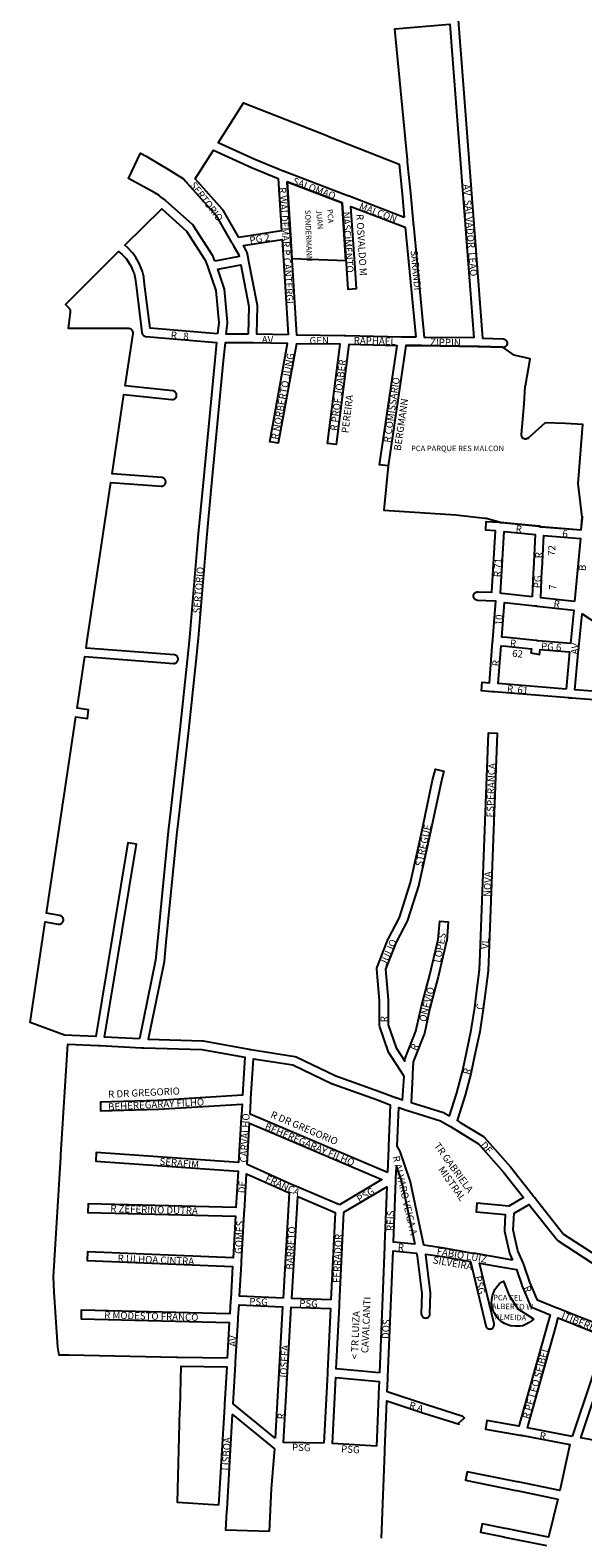
# Model space of a CAD drawing. Extents: x 187201 to 190467, y 1676553 to 1680881.
# Drawn here: x 187464 to 188166, y 1678003 to 1679917 of the extents above; entities that cross this region are included whole.
import ezdxf

# ---------------------------------------------------------------- set-up
doc = ezdxf.new("R2010")
doc.units = 0
doc.header["$MEASUREMENT"] = 0
for name, color, linetype in [('0PRACAS', 3, 'CONTINUOUS'), ('0QUADRA10', 7, 'CONTINUOUS'), ('10CONV', 7, 'CONTINUOUS'), ('3CONV', 7, 'CONTINUOUS')]:
    doc.layers.add(name, color=color, linetype=linetype)
doc.styles.add('CDL', font='romans.shx')

msp = doc.modelspace()

# ---------------------------------------------------------------- linework, layer by layer
at = {"layer": '0PRACAS'}
for points in [[(187864.48, 1679625), (187859.8, 1679698), (187789.81, 1679724.88), (187789.81, 1679724.88), (187794.16, 1679657), (187795.97, 1679627.38), (187864.48, 1679625)], [(188063.8, 1679515), (188034.2, 1679516), (188033.09, 1679516), (188032.3, 1679516), (187960.5, 1679517), (187959.41, 1679517), (187958.5, 1679517), (187940.8, 1679517), (187940.8, 1679517), (187918.2, 1679364), (187912.8, 1679308), (188004.09, 1679302), (188040.91, 1679298), (188042.59, 1679298), (188061.09, 1679293), (188109.8, 1679288), (188110.7, 1679288), (188111.2, 1679287), (188111.7, 1679287), (188112.59, 1679287), (188163.5, 1679283), (188164.91, 1679299), (188159.5, 1679342), (188165.5, 1679417), (188143.41, 1679418), (188117.7, 1679419), (188117.7, 1679419), (188096.59, 1679400), (188096.09, 1679400), (188096.09, 1679400), (188095.91, 1679399), (188095.2, 1679399), (188094.41, 1679399), (188094.41, 1679399), (188093.59, 1679398), (188092.7, 1679398), (188091.8, 1679398), (188091, 1679399), (188090.2, 1679399), (188089.5, 1679399), (188088.91, 1679400), (188088.41, 1679401), (188087.8, 1679402), (188087.7, 1679403), (188087.7, 1679404), (188091, 1679443), (188092.5, 1679465), (188092.59, 1679466), (188098.59, 1679500), (188078.5, 1679505), (188063.8, 1679515)], [(188103.41, 1678281.5), (188100.13, 1678278.5), (188097.34, 1678276.63), (188093.48, 1678274.5), (188089.42, 1678272.75), (188085.78, 1678272.25), (188079.8, 1678272), (188073.59, 1678272.63), (188069.09, 1678274.13), (188065.88, 1678275.63), (188062.02, 1678278.25), (188058.17, 1678281.38), (188056.02, 1678284.25), (188053.25, 1678288.63), (188051.53, 1678292.13), (188050.25, 1678296.75), (188049.61, 1678301.5), (188049.81, 1678306.63), (188050.67, 1678311.13), (188052.38, 1678315.25), (188053.88, 1678318.63), (188056.45, 1678322.25), (188059.88, 1678326.13), (188062.06, 1678327.88), (188064.84, 1678329.25), (188064.84, 1678329.25), (188071.58, 1678312.13), (188083.19, 1678294.38), (188101.83, 1678282.5), (188103.41, 1678281.5)]]:
    msp.add_lwpolyline(points, dxfattribs=at)
at = {"layer": '0QUADRA10'}
for points in [[(188007.19, 1679930), (188010.89, 1679881.38), (188018.98, 1679776.38), (188038.3, 1679526.38), (188064.17, 1679525.5), (188064.95, 1679525.38), (188065.88, 1679525.12), (188066.75, 1679524.75), (188067.53, 1679524.25), (188068.22, 1679523.5), (188068.77, 1679522.75), (188069.17, 1679521.88), (188069.42, 1679521), (188069.5, 1679520), (188069.42, 1679519), (188069.17, 1679518.12), (188068.77, 1679517.25), (188068.22, 1679516.5), (188067.53, 1679515.75), (188066.75, 1679515.25), (188065.88, 1679514.88), (188064.95, 1679514.62), (188063.83, 1679514.5), (188034.16, 1679515.5), (188033.08, 1679515.5), (188032.25, 1679515.5), (187960.45, 1679516.5), (187959.42, 1679516.5), (187958.55, 1679516.5), (187940.83, 1679516.5), (187918.23, 1679364.25), (187907.36, 1679365.75), (187929.75, 1679516.62), (187868.23, 1679518.38), (187852.16, 1679391.25), (187841.25, 1679392.75), (187857.17, 1679518.62), (187801.77, 1679519.38), (187778.61, 1679393), (187767.8, 1679395), (187790.62, 1679519.62), (187746.66, 1679520.5), (187745.59, 1679520.5), (187744.75, 1679520.5), (187711.42, 1679520.5), (187708.88, 1679497.5), (187693.67, 1679337.5), (187688.08, 1679277.5), (187677.06, 1679145.38), (187674.06, 1679116.38), (187664.67, 1679028.38), (187651.47, 1678913.38), (187649.88, 1678899.38), (187636.47, 1678764.5), (187633.67, 1678735.5), (187633.59, 1678734.88), (187613.59, 1678636.38), (187682.34, 1678634.5), (187683.17, 1678634.38), (187739.09, 1678624.38), (187741.94, 1678623.62), (187742.98, 1678623.38), (187743.8, 1678623.25), (187799.77, 1678614.38), (187801.27, 1678614), (187851.7, 1678590.12), (187907.45, 1678570.12), (187927.61, 1678562.5), (187928.36, 1678562.25), (187929.41, 1678561.88), (187935.17, 1678560.12), (187936.58, 1678559.62), (187938.47, 1678589.12), (187938.5, 1678589.62), (187938.3, 1678590), (187918.86, 1678620), (187918.3, 1678621.25), (187907.7, 1678652.25), (187907.41, 1678654), (187907.41, 1678685.75), (187903.92, 1678725.5), (187903.91, 1678726), (187903.98, 1678727), (187904.23, 1678727.88), (187918.38, 1678764), (187918.62, 1678764.5), (187932.5, 1678791.12), (187946.48, 1678835.38), (187960.62, 1678898.12), (187974.72, 1678965.12), (187978.27, 1678979.38), (187988.92, 1678976.62), (187985.45, 1678962.75), (187971.36, 1678895.75), (187957.16, 1678832.75), (187957.05, 1678832.38), (187942.84, 1678787.38), (187942.47, 1678786.5), (187928.52, 1678759.75), (187915, 1678725.25), (187918.39, 1678686.5), (187918.41, 1678686), (187918.41, 1678654.88), (187928.5, 1678625.38), (187939.27, 1678608.38), (187939.31, 1678609.25), (187939.67, 1678611), (187953.62, 1678646.62), (187960.62, 1678678.25), (187971.16, 1678718.38), (187981.75, 1678762.88), (187983.72, 1678786.5), (187994.69, 1678785.5), (187992.69, 1678761.5), (187992.55, 1678760.75), (187981.81, 1678715.62), (187971.34, 1678675.75), (187964.28, 1678643.75), (187964.03, 1678643), (187950.23, 1678607.88), (187949.34, 1678592), (187949.28, 1678590.75), (187949.23, 1678590), (187949.19, 1678589.12), (187947.31, 1678556), (187988.62, 1678543.25), (187989.72, 1678542.75), (187996.12, 1678539.12), (188005.52, 1678568.5), (188012.64, 1678595.25), (188017.62, 1678619.12), (188023.8, 1678648), (188028.27, 1678676.75), (188031.55, 1678701.75), (188034.31, 1678724.5), (188035.3, 1678745.25), (188045.7, 1679025.25), (188056.7, 1679024.75), (188046.3, 1678744.75), (188045.3, 1678723.75), (188045.25, 1678723.38), (188042.45, 1678700.25), (188039.14, 1678675.12), (188034.58, 1678645.88), (188028.38, 1678616.88), (188023.31, 1678592.62), (188016.03, 1678565.38), (188005.8, 1678533.38), (188009.94, 1678530.62), (188039.36, 1678512.75), (188040.62, 1678511.62), (188073.52, 1678474.38)], [(188027.27, 1679526.62), (187964.5, 1679527.38), (187950.7, 1679670), (187950.61, 1679671), (187950.56, 1679671.5), (187950.52, 1679672), (187950.44, 1679672.88), (187946.88, 1679710.5), (187943.02, 1679750), (187942.92, 1679751), (187942.88, 1679751.5), (187942.83, 1679752), (187942.73, 1679752.88), (187926.7, 1679919), (187996.53, 1679925), (187999.92, 1679880.62), (188008.02, 1679775.62), (188027.27, 1679526.62)], [(187938.8, 1679679.38), (187868.64, 1679706.5), (187867.78, 1679706.88), (187866.98, 1679707.12), (187866, 1679707.5), (187787.44, 1679737.5), (187786.58, 1679737.88), (187785.81, 1679738.12), (187784.81, 1679738.5), (187748.78, 1679753), (187702.55, 1679774.38), (187714.86, 1679794.12), (187734.72, 1679825.25), (187840.28, 1679783.5), (187841.12, 1679783.12), (187842.03, 1679782.88), (187842.91, 1679782.5), (187932.27, 1679747.12), (187935.94, 1679709.5), (187938.8, 1679679.38)], [(187728.52, 1679654), (187708.56, 1679688.75), (187707.89, 1679689.62), (187672.98, 1679728.5), (187696.61, 1679765), (187744.53, 1679742.88), (187778.53, 1679729.12), (187782.8, 1679662.62), (187728.52, 1679654)], [(187698.14, 1679624.25), (187696.19, 1679629.88), (187695.61, 1679631), (187670.91, 1679669), (187669.97, 1679670.12), (187635.58, 1679701), (187634.88, 1679701.62), (187634.27, 1679702.12), (187633.38, 1679702.75), (187632.64, 1679703.38), (187627.72, 1679707.25), (187627, 1679707.75), (187621.7, 1679710.75), (187588.56, 1679729.25), (187603.61, 1679761.38), (187611.06, 1679757.25), (187632.03, 1679744.62), (187632.75, 1679744.25), (187633.62, 1679743.75), (187658.19, 1679728.75), (187661.23, 1679725.12), (187662, 1679724.38), (187662.56, 1679723.75), (187663.16, 1679723.12), (187699.31, 1679682.75), (187719.91, 1679646.88), (187720.36, 1679646.12), (187720.83, 1679645.25), (187721.3, 1679644.5), (187721.81, 1679643.62), (187728.59, 1679632), (187728.94, 1679630.25), (187698.14, 1679624.25)], [(187953.45, 1679527.5), (187937.05, 1679527.5), (187936.17, 1679527.5), (187935.14, 1679527.5), (187864.36, 1679529.5), (187863.56, 1679529.5), (187862.45, 1679529.5), (187802.36, 1679530.38), (187797.89, 1679599.38), (187794.17, 1679657), (187794.11, 1679658), (187794.08, 1679658.38), (187794.03, 1679659), (187793.98, 1679659.88), (187789.83, 1679724.88), (187859.75, 1679698.12), (187865.31, 1679614.62), (187867.02, 1679588.62), (187877.98, 1679589.38), (187876.28, 1679615.38), (187871.06, 1679693.75), (187939.95, 1679667.12), (187953.45, 1679527.5)], [(187701.59, 1679531.88), (187615.81, 1679539.12), (187608.95, 1679594.62), (187607.86, 1679603.62), (187607.78, 1679604.12), (187606.28, 1679611.12), (187605.97, 1679612.12), (187604.27, 1679616.12), (187601.64, 1679622.25), (187601.31, 1679622.88), (187597.72, 1679628.88), (187594.14, 1679634.12), (187593.48, 1679634.88), (187587.48, 1679640.88), (187583.83, 1679644.25), (187630.73, 1679690.5), (187662.08, 1679662.38), (187686.03, 1679625.5), (187688.69, 1679617.88), (187689.02, 1679617), (187689.31, 1679616.12), (187689.62, 1679615.25), (187699.48, 1679586.88), (187703.06, 1679546), (187701.59, 1679531.88)], [(187791.33, 1679530.62), (187751.36, 1679531.38), (187752.41, 1679566.88), (187752.3, 1679568), (187740.98, 1679626), (187740.8, 1679627), (187740.64, 1679627.88), (187740.45, 1679628.75), (187739.19, 1679635.12), (187738.55, 1679636.75), (187734.38, 1679643.88), (187783.5, 1679651.62), (187786.92, 1679598.62), (187791.33, 1679530.62)], [(187602.45, 1678636.75), (187558.12, 1678639.12), (187580.42, 1678774.12), (187598.62, 1678884.12), (187587.78, 1678885.88), (187569.58, 1678775.88), (187547.08, 1678639.75), (187507.19, 1678641.5), (187463.52, 1678657.62), (187482.7, 1678785.62), (187499.33, 1678782.62), (187500.3, 1678782.5), (187501.25, 1678782.62), (187502.17, 1678782.88), (187503.05, 1678783.25), (187503.83, 1678783.75), (187504.52, 1678784.5), (187505.06, 1678785.25), (187505.47, 1678786.12), (187505.72, 1678787), (187505.8, 1678788), (187505.72, 1678789), (187505.47, 1678789.88), (187505.06, 1678790.75), (187504.52, 1678791.5), (187503.83, 1678792.25), (187503.05, 1678792.75), (187502.17, 1678793.12), (187501.27, 1678793.38), (187484.31, 1678796.38), (187504.56, 1678932.12), (187504.73, 1678933.25), (187504.84, 1678934), (187504.98, 1678935), (187521.52, 1679045.75), (187536.19, 1679043.5), (187537.81, 1679054.5), (187523.16, 1679056.75), (187532.89, 1679122.12), (187645.67, 1679113.5), (187646.09, 1679113.5), (187647.05, 1679113.62), (187647.97, 1679113.88), (187648.84, 1679114.25), (187649.62, 1679114.75), (187650.31, 1679115.5), (187650.86, 1679116.25), (187651.27, 1679117.12), (187651.52, 1679118), (187651.59, 1679119), (187651.52, 1679120), (187651.27, 1679120.88), (187650.86, 1679121.75), (187650.31, 1679122.5), (187649.62, 1679123.25), (187648.84, 1679123.75), (187647.97, 1679124.12), (187647.05, 1679124.38), (187646.52, 1679124.5), (187534.55, 1679133), (187535.64, 1679140.12), (187550.73, 1679241.12), (187565.98, 1679343.12), (187630.02, 1679338.5), (187630.41, 1679338.5), (187631.36, 1679338.62), (187632.28, 1679338.88), (187633.16, 1679339.25), (187633.94, 1679339.75), (187634.62, 1679340.5), (187635.17, 1679341.25), (187635.58, 1679342.12), (187635.83, 1679343), (187635.91, 1679344), (187635.83, 1679345), (187635.58, 1679345.88), (187635.17, 1679346.75), (187634.62, 1679347.5), (187633.94, 1679348.25), (187633.16, 1679348.75), (187632.28, 1679349.12), (187631.36, 1679349.38), (187630.8, 1679349.5), (187567.61, 1679354.12), (187582.67, 1679455), (187643.52, 1679448.5), (187644.09, 1679448.5), (187645.05, 1679448.62), (187645.97, 1679448.88), (187646.84, 1679449.25), (187647.62, 1679449.75), (187648.31, 1679450.5), (187648.86, 1679451.25), (187649.27, 1679452.12), (187649.52, 1679453), (187649.59, 1679454), (187649.52, 1679455), (187649.27, 1679455.88), (187648.86, 1679456.75), (187648.31, 1679457.5), (187647.62, 1679458.25), (187646.84, 1679458.75), (187645.97, 1679459.12), (187645.05, 1679459.38), (187644.67, 1679459.5), (187584.31, 1679465.88), (187594.34, 1679532.12), (187594.41, 1679533), (187594.33, 1679534), (187594.08, 1679534.88), (187593.67, 1679535.75), (187593.12, 1679536.5), (187592.44, 1679537.25), (187591.66, 1679537.75), (187590.78, 1679538.12), (187589.86, 1679538.38), (187588.91, 1679538.5), (187512.33, 1679538.5), (187514.95, 1679559.25), (187515, 1679560), (187514.92, 1679561), (187514.67, 1679561.88), (187514.27, 1679562.75), (187513.72, 1679563.5), (187513.44, 1679563.88), (187508.44, 1679569), (187575.97, 1679636.38), (187579.81, 1679633), (187585.34, 1679627.5), (187588.36, 1679623), (187591.69, 1679617.5), (187594.16, 1679611.88), (187595.64, 1679608.38), (187596.97, 1679602.12), (187598.05, 1679593.38), (187605.45, 1679533.38), (187605.48, 1679533), (187605.73, 1679532.12), (187606.14, 1679531.25), (187606.69, 1679530.5), (187607.38, 1679529.75), (187608.16, 1679529.25), (187609.03, 1679528.88), (187609.95, 1679528.62), (187610.45, 1679528.5), (187700.41, 1679521), (187697.94, 1679498.5), (187682.73, 1679338.5), (187677.12, 1679278.5), (187666.12, 1679146.5), (187663.12, 1679117.62), (187653.73, 1679029.62), (187640.53, 1678914.62), (187638.94, 1678900.5), (187625.53, 1678765.5), (187622.75, 1678736.88), (187602.45, 1678636.75)], [(187740.36, 1679531.5), (187712.61, 1679531.5), (187714.06, 1679545.38), (187714.08, 1679546.5), (187710.39, 1679588.5), (187710.11, 1679589.75), (187701.75, 1679613.88), (187731.05, 1679619.62), (187741.39, 1679566.5), (187740.36, 1679531.5)], [(188213.91, 1679064.62), (188151.14, 1679069.5), (188150.25, 1679069.62), (188149.3, 1679069.5), (188148.84, 1679069.5), (188148.34, 1679069.5), (188147.41, 1679069.62), (188053.03, 1679077.38), (188052.09, 1679077.5), (188051.72, 1679077.5), (188051.14, 1679077.5), (188050.2, 1679077.62), (188036.83, 1679078.5), (188037.58, 1679089.5), (188047.03, 1679088.88), (188051, 1679141), (188051.08, 1679142), (188051.11, 1679142.5), (188051.16, 1679143), (188051.22, 1679143.88), (188055.09, 1679192.5), (188054.53, 1679192.5), (188054.14, 1679192.5), (188053.2, 1679192.5), (188031.97, 1679193.5), (188031.25, 1679193.62), (188030.33, 1679193.88), (188029.45, 1679194.25), (188028.67, 1679194.75), (188027.98, 1679195.5), (188027.44, 1679196.25), (188027.03, 1679197.12), (188026.78, 1679198), (188026.7, 1679199), (188026.78, 1679200), (188027.03, 1679200.88), (188027.44, 1679201.75), (188027.98, 1679202.5), (188028.67, 1679203.25), (188029.45, 1679203.75), (188030.33, 1679204.12), (188031.25, 1679204.38), (188032.44, 1679204.5), (188049.94, 1679203.75), (188054.77, 1679281.75), (188042.28, 1679282.5), (188042.91, 1679293.5), (188059.66, 1679292.62), (188061.14, 1679292.5), (188061.56, 1679292.5), (188062.5, 1679292.38), (188109.78, 1679287.62), (188110.7, 1679287.5), (188111.2, 1679287.38), (188111.66, 1679287.38), (188112.59, 1679287.25), (188163.45, 1679283), (188164.94, 1679298.5), (188164.98, 1679299), (188165.23, 1679299.88), (188165.64, 1679300.75)], [(188101.33, 1679198.12), (188063.09, 1679202.25), (188062.16, 1679202.38), (188060.89, 1679202.62), (188065.73, 1679281), (188104.94, 1679277), (188102.7, 1679233.25), (188102.52, 1679228.62), (188101.33, 1679198.12)], [(188154.97, 1679192.12), (188112.3, 1679196.88), (188113.64, 1679231.12), (188113.67, 1679232), (188113.7, 1679232.75), (188113.77, 1679234), (188115.91, 1679276), (188162.42, 1679272), (188154.97, 1679192.12)], [(188149.94, 1679138.88), (188108.8, 1679142.25), (188107.86, 1679142.38), (188107.41, 1679142.38), (188106.91, 1679142.5), (188105.98, 1679142.62), (188069.38, 1679146.5), (188062.53, 1679147), (188066.22, 1679190.88), (188104.69, 1679186.62), (188105.62, 1679186.5), (188105.98, 1679186.5), (188106.59, 1679186.5), (188107.52, 1679186.38), (188153.92, 1679181.12), (188149.94, 1679138.88)], [(188210.83, 1679075.88), (188155.3, 1679080.12), (188160.23, 1679131.12), (188160.33, 1679132), (188160.38, 1679132.5), (188160.42, 1679133), (188160.52, 1679134), (188164.52, 1679176.38), (188217.02, 1679142.12), (188210.83, 1679075.88)], [(188144.34, 1679081), (188058, 1679088), (188061.66, 1679136), (188068.28, 1679135.5), (188100.47, 1679132.12), (188099.58, 1679127), (188110.42, 1679125), (188111.47, 1679131.12), (188148.8, 1679128), (188144.34, 1679081)], [(187713.81, 1678231.62), (187651.05, 1678232.5), (187650.19, 1678232.5), (187649.14, 1678232.5), (187512.66, 1678235.5), (187511.83, 1678235.5), (187510.75, 1678235.5), (187500.19, 1678235.5), (187498.56, 1678245.62), (187494.19, 1678315.38), (187493.02, 1678335), (187502.39, 1678486.62), (187502.5, 1678489.75), (187511.25, 1678630.25), (187549.81, 1678628.62), (187550.75, 1678628.5), (187551.44, 1678628.5), (187552.64, 1678628.38), (187605.02, 1678625.62), (187605.95, 1678625.5), (187606.61, 1678625.5), (187607.86, 1678625.5), (187681.64, 1678623.5), (187736.14, 1678613.75), (187733.3, 1678565.25), (187625.84, 1678558.5), (187552.75, 1678556.5), (187553.06, 1678545.5), (187626.44, 1678547.5), (187732.64, 1678554.12), (187731.81, 1678539.88), (187731.77, 1678539), (187731.72, 1678538.38), (187731.7, 1678538), (187731.64, 1678537), (187728.33, 1678479.88), (187547.59, 1678492.5), (187546.81, 1678481.5), (187727.69, 1678468.88), (187724.92, 1678422.62), (187537.23, 1678427.5), (187536.95, 1678416.5), (187724.28, 1678411.62), (187721.23, 1678358.75), (187536.53, 1678366.5), (187536.06, 1678355.5), (187720.61, 1678347.75), (187718.3, 1678306.88), (187718.25, 1678306), (187718.22, 1678305.38), (187718.2, 1678305), (187718.14, 1678304), (187717.14, 1678287.62), (187528.55, 1678292.5), (187528.27, 1678281.5), (187716.47, 1678276.62), (187713.81, 1678231.62)], [(187917.42, 1678467.12), (187742.91, 1678541.5), (187743.89, 1678558.12), (187743.94, 1678559), (187743.97, 1678559.62), (187744, 1678560), (187744.06, 1678561), (187747.05, 1678611.62), (187797.27, 1678603.75), (187847.23, 1678580), (187847.73, 1678579.88), (187903.59, 1678559.88), (187920.94, 1678553.25), (187918.86, 1678500.88), (187918.83, 1678500), (187918.8, 1678499.25), (187918.75, 1678498), (187917.42, 1678467.12)], [(188076.11, 1678356.12), (188062.64, 1678358.38), (188029.09, 1678364.25), (188028.16, 1678364.38), (188027.2, 1678364.5), (188026.3, 1678364.62), (187988.88, 1678371.38), (187963.56, 1678375), (187946.17, 1678457.12), (187946, 1678457.75), (187933.7, 1678493.75), (187933.22, 1678494.88), (187929.86, 1678500.5), (187931.81, 1678549.75), (187937.97, 1678547.5), (187938.83, 1678547.25), (187939.97, 1678546.75), (187940.62, 1678546.5), (187941.52, 1678546.25), (187984.8, 1678532.88), (187995.72, 1678526.62), (187996.44, 1678526.25), (187997.3, 1678525.75), (188004.14, 1678521.25), (188032.92, 1678503.75), (188064.98, 1678467.5), (188090.36, 1678435.5), (188071.7, 1678424.62), (188031.02, 1678428.5), (188029.98, 1678417.5), (188067.09, 1678414), (188065.92, 1678394.38), (188066.05, 1678392.75), (188072.34, 1678364.75), (188072.69, 1678363.75), (188076.11, 1678356.12)], [(187856.33, 1678426.12), (187802, 1678449.38), (187801.16, 1678449.75), (187800.61, 1678450), (187800.28, 1678450.12), (187799.42, 1678450.5), (187739.2, 1678477.5), (187742.25, 1678529.88), (187910.45, 1678458.25), (187856.33, 1678426.12)], [(187784.92, 1678307.75), (187729.5, 1678310.25), (187731.8, 1678351.12), (187731.84, 1678352), (187731.88, 1678352.62), (187731.91, 1678353), (187731.97, 1678354), (187735.48, 1678415.12), (187735.53, 1678416), (187735.56, 1678416.62), (187735.59, 1678417), (187735.66, 1678418), (187738.52, 1678465.75), (187792.7, 1678441.5), (187784.92, 1678307.75)], [(187952.06, 1678376.25), (187924.91, 1678379), (187928.03, 1678457.12), (187928.06, 1678458), (187928.09, 1678458.75), (187928.14, 1678460), (187928.75, 1678474.25), (187935.48, 1678454.5), (187952.06, 1678376.25)], [(188073.52, 1678474.38), (188102.2, 1678438.38), (188102.95, 1678437.38), (188103.41, 1678436.75), (188103.97, 1678436), (188108.33, 1678430.38), (188141.16, 1678389.12), (188182.98, 1678361.75)], [(187907.14, 1678213), (187852.36, 1678218), (187856.33, 1678298.12), (187856.38, 1678299), (187856.41, 1678299.75), (187856.47, 1678301), (187862.14, 1678416.75), (187916.69, 1678449.12), (187913.77, 1678375.88), (187913.73, 1678375), (187913.7, 1678374.25), (187913.66, 1678373), (187907.14, 1678213)], [(187845.67, 1678305.62), (187795.91, 1678307.38), (187803.44, 1678436.88), (187851.11, 1678416.5), (187845.67, 1678305.62)], [(188202.31, 1678267.5), (188134.34, 1678294.5), (188133.48, 1678294.88), (188132.75, 1678295.12), (188131.72, 1678295.5), (188107.78, 1678305.25), (188098.23, 1678328), (188091.08, 1678349.12), (188090.77, 1678350), (188090.47, 1678350.88), (188090.31, 1678351.25), (188090.09, 1678351.75), (188089.72, 1678352.62), (188082.95, 1678367.75), (188076.94, 1678394.5), (188078.22, 1678415.75), (188097.19, 1678426.75), (188099.7, 1678423.62), (188133.11, 1678381.62), (188134.39, 1678380.38), (188177.19, 1678352.38)], [(187909.64, 1678003), (187914.03, 1678112.12), (187914.06, 1678113), (187914.09, 1678113.75), (187914.14, 1678115), (187916.7, 1678177.38), (187963.66, 1678161.75), (188008.45, 1678147.75), (188007.2, 1678148.5), (188015.08, 1678155.75), (188014.17, 1678156.75), (188013.62, 1678157.25), (188012.84, 1678157.75), (188011.97, 1678158.12), (187966.98, 1678172.25), (187917.17, 1678188.88), (187917.84, 1678205.12), (187917.88, 1678206), (187917.91, 1678206.75), (187917.95, 1678208), (187924.47, 1678367.88), (187954.48, 1678364.88), (187955.28, 1678361.12), (187961.08, 1678313.75), (187960.41, 1678288), (187960.48, 1678287), (187960.73, 1678286.12), (187961.14, 1678285.25), (187961.69, 1678284.5), (187962.38, 1678283.75), (187963.16, 1678283.25), (187964.03, 1678282.88), (187964.95, 1678282.62), (187965.91, 1678282.5), (187966.86, 1678282.62), (187967.78, 1678282.88), (187968.66, 1678283.25), (187969.44, 1678283.75), (187970.12, 1678284.5), (187970.67, 1678285.25), (187971.08, 1678286.12), (187971.33, 1678287), (187971.41, 1678287.88), (187972.09, 1678313.88), (187972.05, 1678314.62), (187966.16, 1678362.62), (187966.08, 1678363.12), (187966, 1678363.5), (187987.05, 1678360.62), (188022.69, 1678354.25), (188042.16, 1678272.75), (188042.33, 1678272.12), (188042.73, 1678271.25), (188043.28, 1678270.5), (188043.97, 1678269.75), (188044.75, 1678269.25), (188045.62, 1678268.88), (188046.55, 1678268.62), (188047.5, 1678268.5), (188048.45, 1678268.62), (188049.38, 1678268.88), (188050.25, 1678269.25), (188051.03, 1678269.75), (188051.72, 1678270.5), (188052.27, 1678271.25), (188052.67, 1678272.12), (188052.92, 1678273), (188053, 1678274), (188052.92, 1678275), (188034.47, 1678352.25), (188060.77, 1678347.62), (188081.12, 1678344.12), (188087.89, 1678324.25), (188088.02, 1678323.88), (188098.52, 1678298.88), (188098.83, 1678298.25), (188099.38, 1678297.5), (188100.06, 1678296.75), (188100.84, 1678296.25), (188101.53, 1678295.88), (188124.08, 1678286.75), (188120.7, 1678274.5), (188084.44, 1678145.25), (188043.66, 1678152.38), (188041.75, 1678141.62), (188085.61, 1678134), (188086.52, 1678133.88), (188087.45, 1678133.62), (188088.39, 1678133.5), (188089.3, 1678133.38), (188149.23, 1678121.75), (188136.48, 1678063.5), (188083.41, 1678074.38), (188082.3, 1678074.5), (188081.95, 1678074.5), (188018.59, 1678087.38), (188016.41, 1678076.62), (188080.31, 1678063.62), (188081.73, 1678063.5), (188133.97, 1678052.75), (188121.84, 1678004.38), (188067.89, 1678015.38), (188066.91, 1678015.5), (188037.8, 1678021.38), (188035.61, 1678010.62), (188065.2, 1678004.62), (188066.19, 1678004.5), (188119.27, 1677993.75)], [(187774.72, 1678130.12), (187721.45, 1678173.5), (187724.41, 1678224.12), (187724.45, 1678225), (187724.48, 1678225.62), (187724.5, 1678226), (187724.56, 1678227), (187727.69, 1678280.12), (187727.73, 1678281), (187727.77, 1678281.62), (187727.8, 1678282), (187727.86, 1678283), (187728.86, 1678299.25), (187784.28, 1678296.75), (187774.72, 1678130.12)], [(187836.77, 1678123.62), (187785.41, 1678124.5), (187795.28, 1678296.38), (187845.12, 1678294.75), (187841.17, 1678214.88), (187841.12, 1678214), (187841.09, 1678213.25), (187841.03, 1678212), (187836.77, 1678123.62)], [(188152.09, 1678132.25), (188095.31, 1678143.25), (188131.3, 1678271.5), (188134.38, 1678282.62), (188194.41, 1678258.75), (188176.92, 1678206.75), (188176.58, 1678205.75), (188176.33, 1678205), (188176.03, 1678204.12), (188152.09, 1678132.25)], [(187702.92, 1678044.88), (187650.64, 1678048.12), (187653.84, 1678165.12), (187653.88, 1678166), (187653.91, 1678166.88), (187653.94, 1678168), (187655.44, 1678221.38), (187713.17, 1678220.62), (187710.41, 1678172.88), (187710.36, 1678172), (187710.31, 1678171.38), (187710.3, 1678171), (187710.23, 1678170), (187702.92, 1678044.88)], [(187903.33, 1678119.88), (187847.77, 1678123.12), (187851.81, 1678207), (187906.69, 1678202), (187906.06, 1678186.88), (187906.03, 1678186), (187906, 1678185.25), (187905.95, 1678184), (187903.33, 1678119.88)], [(188334.81, 1678098.5), (188163.02, 1678130.25), (188185.47, 1678197.62), (188340.41, 1678164.62), (188334.81, 1678098.5)], [(187767.06, 1678011.62), (187712.11, 1678013.38), (187713.5, 1678037.12), (187713.55, 1678038), (187713.58, 1678038.62), (187713.59, 1678039), (187713.66, 1678040), (187720.66, 1678160), (187773.88, 1678116.62), (187769.7, 1678066.25), (187767.06, 1678011.62)]]:
    msp.add_lwpolyline(points, dxfattribs=at)

# ---------------------------------------------------------------- texts
at = {"layer": '10CONV', "linetype": 'Continuous', "style": 'CDL'}
for s, rotation, p in [('SERTORIO', 307.59, (187665.93, 1679720.6)), ('SALOMAO', 339.23, (187796.13, 1679722.32)), ('R WALDEMAR P CANTERGI', 273.73, (187779.51, 1679717.67)), ('AV  SALVADOR  LEAO', 274.7, (188013.02, 1679721.59)), ('NASCIMENTO', 273.95, (187860.22, 1679686.66)), ('MALCON', 339.43, (187880.65, 1679690.32)), ('R OSVALDO M', 273.33, (187877.81, 1679683.71)), ('PG 2', 9.08, (187742.99, 1679646.06)), ('SARANDI', 275.39, (187946.73, 1679637.53)), ('R   8', 355.44, (187641.81, 1679526.02)), ('RAPHAEL', 358.92, (187874.5, 1679519)), ('ZIPPIN', 358.84, (187971.49, 1679517)), ('R NORBERTO JUNG', 79.37, (187778.51, 1679397.08)), ('R PROF JOABER', 82.79, (187853.55, 1679408.37)), ('R COMISSARIO', 81.66, (187921.15, 1679393.27)), ('PEREIRA', 82.85, (187867.76, 1679405.38)), (' BERGMANN', 81.73, (187933.85, 1679380.28)), ('R', 354.71, (188079.95, 1679280.02)), ('6', 356.13, (188139.37, 1679274.01)), ('R 71', 86.83, (188061.29, 1679222.72)), ('R', 88.72, (188113.91, 1679246.89)), ('72', 86.82, (188130.09, 1679249.72)), ('SERTORIO', 85.23, (187679.48, 1679176.58)), ('B', 84.45, (188169.07, 1679230.52)), ('PG', 86.69, (188111.99, 1679208.71)), ('7', 90, (188131.7, 1679207)), ('R', 352.43, (188127.93, 1679185.04)), ('10', 85.65, (188063.08, 1679161.62)), ('R', 354.77, (188072.75, 1679135.02)), ('62', 354.68, (188075.44, 1679122.02)), ('PG 6', 356.25, (188112.27, 1679131.01)), ('AV', 85.17, (188159.19, 1679124.58)), ('R', 85.61, (188059.28, 1679109.62)), ('R  61', 354.75, (188068.95, 1679077.02)), ('ESPERANCA', 87.94, (188052.2, 1678917.82)), ('STREGUE', 77.63, (187961.48, 1678854.93)), ('NOVA', 87.8, (188048.4, 1678816.81)), ('LOPES', 79.65, (187985.01, 1678733.1)), ('JULIO', 66.34, (187915.67, 1678728.99)), ('VL', 87.95, (188045.79, 1678750.82)), ('ONEVIO', 75.78, (187966.25, 1678657.77)), ('C', 82.23, (188038.86, 1678673.32)), ('R', 90, (187917.59, 1678658)), ('R', 67.85, (187954.43, 1678621.11)), ('R', 75.85, (188021.65, 1678590.78)), ('BEHEREGARAY FILHO', 3.03, (187562.84, 1678546)), ('R DR GREGORIO', 2.75, (187562.84, 1678562)), ('CARVALHO', 86.92, (187738.99, 1678479.73)), ('R DR GREGORIO', 337.06, (187768.14, 1678537.4)), ('BEHEREGARAY FILHO', 337.09, (187760.76, 1678522.39)), ('TR GABRIELA', 305.94, (187976.05, 1678501.07)), ('DE', 311.27, (188034.84, 1678501.7)), ('SERAFIM', 355.07, (187627.57, 1678477.02)), ('R ALVARO VEIGA A', 282.82, (187923.8, 1678487.28)), ('FRANCA', 335.38, (187761.42, 1678456.45)), ('MISTRAL', 304.99, (187981.4, 1678471.13)), ('DE', 86.71, (187736.69, 1678440.71)), ('PSG', 31.46, (187881.91, 1678428.73)), ('R ZEFERINO DUTRA', 358.49, (187565.27, 1678417)), ('GOMES', 86.71, (187732.29, 1678363.71)), ('REIS', 87.73, (187925.09, 1678392.8)), ('BARRETO', 86.9, (187797.59, 1678343.73)), ('FERRADOR', 87.24, (187856.99, 1678326.76)), ('R', 356.67, (187930.3, 1678368.01)), ('FABIO LUIZ', 350.46, (187979.45, 1678363.07)), ('R ULHOA CINTRA', 357.62, (187574.5, 1678354)), ('SILVEIRA', 350.13, (187974.5, 1678352.06)), ('PSG', 283.41, (188027.73, 1678334.84)), ('PSG', 358.22, (187741.75, 1678299)), ('CAVALCANTI', 87.43, (187892.99, 1678237.78)), ('R', 293.2, (188089.81, 1678321.03)), ('R MODESTO FRANCO', 358.49, (187557.46, 1678282)), ('PSG', 357.09, (187805.15, 1678297.01)), ('< TR LUIZA', 87.71, (187879.79, 1678229.8)), ('ITIBERE', 337.78, (188137.61, 1678282.37)), ('DOS', 87.64, (187919.4, 1678255.79)), ('AV', 88.7, (187725.4, 1678245.89)), ('JOSEFA', 86.32, (187789.29, 1678203.68)), ('R PE LEO SEIBEL', 74.43, (188097.41, 1678153.66)), ('R A', 342.62, (187944.1, 1678168.23)), ('R', 87.04, (187786.59, 1678153.74)), ('R', 350.75, (188110.1, 1678129.07)), ('LISBOA', 86.81, (187715.99, 1678088.72)), ('PSG', 358.3, (187796.05, 1678114)), ('PSG', 356.72, (187858.31, 1678112.01))]:
    msp.add_text(s, height=9, rotation=rotation, dxfattribs=at).set_placement(p)
for s, p in [('AV', (187757.8, 1679520)), ('GEN', (187818.41, 1679519))]:
    msp.add_text(s, height=9, dxfattribs=at).set_placement(p)
at = {"layer": '3CONV', "linetype": 'Continuous', "style": 'CDL'}
for s, rotation, p in [('SONDERMANN', 272.18, (187812.5, 1679689)), ('JUAN', 275.5, (187826.7, 1679689)), ('PCA', 273.93, (187840.91, 1679690)), ('PCA CEL', 359.5, (188051.7, 1678305)), ('ALBERTO W', 359.16, (188049.91, 1678294)), (' ALMEIDA', 357.54, (188051.91, 1678281))]:
    msp.add_text(s, height=7, rotation=rotation, dxfattribs=at).set_placement(p)
msp.add_text('PCA PARQUE RES MALCON', height=7, dxfattribs=at).set_placement((187947.41, 1679383))

doc.saveas('drawing.dxf')
